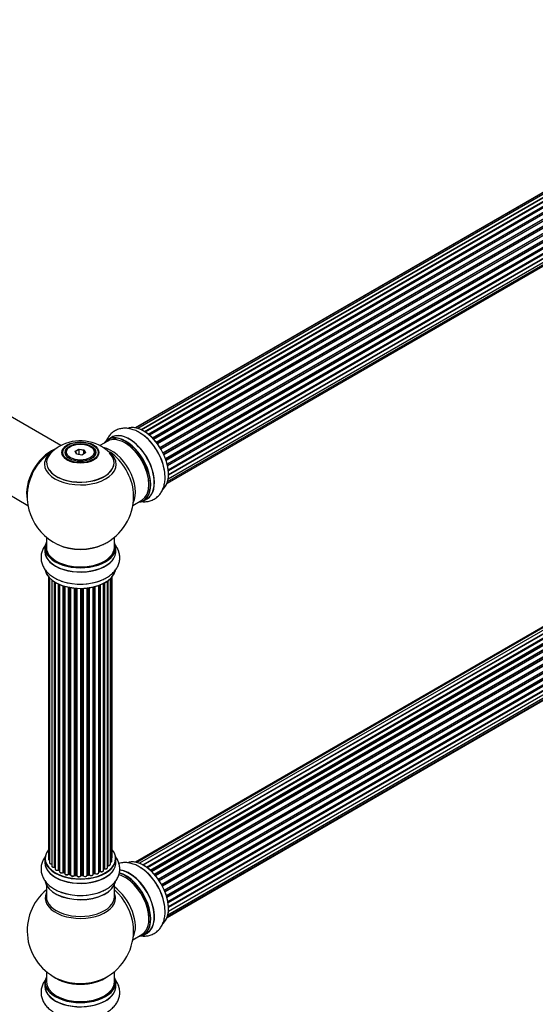
# Model space of a CAD drawing. Units: millimetres. Extents: x 0 to 1462, y 0 to 2139.
# Drawn here: x 977 to 1220, y 300 to 762 of the extents above; entities that cross this region are included whole.
import ezdxf
from ezdxf import colors
from ezdxf.entities.mleader import LeaderData, LeaderLine
from ezdxf.math import Vec2, Vec3

# ---------------------------------------------------------------- set-up
doc = ezdxf.new("R2010")
doc.units = ezdxf.units.MM
doc.layers.add('DV6_Défaut', color=7, linetype='Continuous')
doc.layers.add('Défaut', color=7, linetype='Continuous')

# ---------------------------------------------------------------- blocks, each defined once
blk = doc.blocks.new('_DOT')
at = {"color": 0}
blk.add_line((0, 0), (-1, 0), dxfattribs=at)
at = {"color": 0, "const_width": 0.333}
blk.add_lwpolyline([(-0.1665, 0, 1), (0.1665, 0, 1)], format="xyb", close=True, dxfattribs=at)
blk = doc.blocks.new('SE5')
at = {"layer": 'DV6_Défaut', "color": 7, "linetype": 'Continuous'}
for p, q in [((1357.1, 758.55), (1031.66, 570.65)), ((1358.64, 759.26), (1031.89, 570.61)), ((1360.43, 759.42), (1032.93, 570.34)), ((1034.41, 569.76), (1361.54, 758.63)), ((1362.4, 759.02), (1034.51, 569.71)), ((1035.98, 568.9), (1363.57, 758.04)), ((1363.72, 757.84), (1036.21, 568.76)), ((1364.46, 758.08), (1036.37, 568.66)), ((1037.8, 567.62), (1365.66, 756.91)), ((1365.79, 756.7), (1038, 567.45)), ((1366.52, 756.64), (1038.34, 567.17)), ((1039.69, 565.91), (1367.72, 755.3)), ((1367.82, 755.08), (1039.87, 565.73)), ((1040.23, 565.34), (1368.21, 754.7)), ((1368.49, 754.77), (1040.29, 565.29)), ((1041.53, 563.83), (1369.66, 753.28)), ((1369.73, 753.05), (1041.68, 563.65)), ((1042.02, 563.2), (1370.09, 752.6)), ((1370.28, 752.54), (1042.11, 563.07)), ((1043.23, 561.45), (1371.4, 750.92)), ((1371.43, 750.7), (1043.34, 561.28)), ((1043.64, 560.78), (1371.73, 750.21)), ((1371.91, 750.09), (1043.74, 560.62)), ((1044.68, 558.88), (1372.85, 748.34)), ((1372.85, 748.14), (1044.76, 558.72)), ((1045.01, 558.2), (1373.09, 747.62)), ((1373.26, 747.46), (1045.1, 558)), ((1045.85, 556.21), (1374.03, 745.69)), ((1373.92, 745.48), (1045.89, 556.09)), ((1046.07, 555.57), (1374.08, 744.95)), ((1374.24, 744.76), (1046.15, 555.34)), ((1046.68, 553.53), (1374.87, 743.02)), ((1374.6, 742.83), (1046.69, 553.51)), ((1046.8, 553.01), (1374.68, 742.32)), ((1374.82, 742.1), (1046.86, 552.76)), ((1047.16, 550.98), (1375.3, 740.43)), ((1047.19, 550.66), (1374.86, 739.83)), ((1047.15, 546.74), (1374.87, 735.95)), ((1374.97, 739.61), (1047.22, 550.39)), ((1047.29, 548.66), (1375.3, 738.04)), ((1047.29, 548.64), (1374.6, 737.61)), ((1374.68, 737.38), (1047.29, 548.36)), ((1046.64, 544.71), (1372.82, 733.02)), ((1046.85, 545.36), (1374.03, 734.25)), ((996.7, 562.26), (935.57, 597.55)), ((919.57, 569.84), (981.25, 534.23)), ((1018.75, 564.38), (1015.06, 562.25)), ((1020.51, 566.14), (1018.85, 565.19)), ((1001.29, 561.91), (1000.94, 561.71)), ((1003.44, 559.64), (1005.23, 560.67)), ((1004.09, 558.22), (1003.44, 559.64)), ((1003.44, 559.64), (1003.66, 559.44)), ((1005.29, 560.38), (1003.66, 559.44)), ((1003.66, 559.44), (1004.24, 558.2)), ((1005.23, 560.67), (1007.69, 560.29)), ((1005.23, 560.67), (1005.29, 560.38)), ((1005.29, 558.03), (1005.29, 560.38)), ((1007.52, 560.04), (1005.29, 560.38)), ((1007.52, 560.04), (1007.69, 560.29)), ((1007.52, 558.4), (1007.52, 560.04)), ((1008.12, 558.75), (1007.52, 560.04)), ((1007.69, 560.29), (1008.34, 558.88)), ((1010.84, 561.71), (1010.49, 561.91)), ((998.89, 558.85), (998.89, 558.33)), ((1006.55, 557.84), (1004.09, 558.22)), ((1008.34, 558.88), (1006.55, 557.84)), ((1012.89, 558.33), (1012.89, 558.85)), ((1357.84, 555.05), (1031.66, 366.73)), ((1359.51, 555.49), (1032.33, 366.59)), ((1361.4, 555.37), (1033.67, 366.16)), ((1035.15, 365.46), (1362.54, 554.48)), ((1362.7, 554.3), (1035.39, 365.33)), ((1363.42, 554.7), (1035.41, 365.32)), ((1036.87, 364.4), (1364.61, 553.62)), ((1364.75, 553.41), (1037.09, 364.24)), ((1365.49, 553.5), (1037.35, 364.05)), ((1038.74, 362.9), (1366.7, 552.25)), ((1366.82, 552.02), (1038.94, 362.72)), ((1039.31, 362.37), (1367.22, 551.69)), ((1367.52, 551.84), (1039.32, 362.35)), ((1040.62, 361), (1368.71, 550.42)), ((1368.8, 550.19), (1040.79, 360.81)), ((1041.14, 360.39), (1369.17, 549.78)), ((1369.41, 549.77), (1041.22, 360.3)), ((1042.4, 358.75), (1370.56, 548.21)), ((1370.61, 547.99), (1042.53, 358.57)), ((1042.86, 358.1), (1370.94, 547.52)), ((1371.12, 547.42), (1042.95, 357.95)), ((1043.99, 356.26), (1372.16, 545.74)), ((1372.18, 545.52), (1044.08, 356.1)), ((1044.36, 355.59), (1372.45, 545.01)), ((1372.63, 544.87), (1044.46, 355.4)), ((1045.3, 353.63), (1373.47, 543.1)), ((1373.43, 542.9), (1045.36, 353.49)), ((1045.58, 352.97), (1373.63, 542.37)), ((1373.8, 542.19), (1045.67, 352.75)), ((1030.53, 534.23), (1034.75, 536.66)), ((1035.5, 536.35), (1037.16, 537.3)), ((1046.31, 350.94), (1374.5, 540.43)), ((1374.31, 540.23), (1046.33, 350.87)), ((1046.48, 350.36), (1374.44, 539.7)), ((1374.58, 539.5), (1046.55, 350.11)), ((1046.96, 348.31), (1375.14, 537.79)), ((1047.04, 347.88), (1374.82, 537.13)), ((1374.95, 536.91), (1047.08, 347.62)), ((1374.37, 532.48), (1047.24, 343.61)), ((1047.25, 343.72), (1375.14, 533.03)), ((1047.27, 345.86), (1375.36, 535.28)), ((1047.27, 345.68), (1374.78, 534.76)), ((1374.87, 534.54), (1047.29, 345.4)), ((1046.64, 340.79), (1372.08, 528.68)), ((1046.72, 341.01), (1373.47, 529.66)), ((1046.98, 342.03), (1374.5, 531.13)), ((989.89, 519.27), (989.89, 514.6)), ((1021.89, 514.6), (1021.89, 519.27)), ((989.24, 514.51), (989.24, 512.6)), ((1022.54, 512.6), (1022.54, 514.51)), ((990.91, 500.68), (990.91, 368.18)), ((991.37, 500.18), (991.37, 366.51)), ((1019.96, 365.71), (1019.96, 499.74)), ((1020.72, 367.34), (1020.72, 500.51)), ((1020.87, 369.03), (1020.87, 500.68)), ((992.42, 499.23), (992.42, 364.94)), ((993.76, 364.39), (993.76, 498.3)), ((993.99, 498.15), (993.99, 364.34)), ((994.01, 498.14), (994.01, 363.52)), ((995.54, 363.03), (995.54, 497.34)), ((995.79, 497.23), (995.79, 363.01)), ((996.08, 497.1), (996.08, 362.32)), ((997.77, 361.91), (997.77, 496.47)), ((998.02, 496.39), (998.02, 361.92)), ((998.51, 361.74), (998.51, 496.24)), ((998.53, 496.24), (998.53, 361.4)), ((1000.36, 361.08), (1000.36, 495.79)), ((1000.6, 495.74), (1000.6, 361.12)), ((1001.15, 361), (1001.15, 495.64)), ((1001.27, 495.62), (1001.27, 360.8)), ((1003.19, 360.58), (1003.19, 495.37)), ((1003.41, 495.35), (1003.41, 360.65)), ((1003.99, 360.6), (1003.99, 495.31)), ((1004.16, 495.29), (1004.16, 360.49)), ((1006.14, 360.43), (1006.14, 495.24)), ((1006.33, 495.25), (1006.33, 360.53)), ((1006.91, 360.54), (1006.91, 495.26)), ((1007.12, 495.27), (1007.12, 360.46)), ((1009.08, 360.62), (1009.08, 495.42)), ((1009.23, 495.44), (1009.23, 360.76)), ((1009.79, 360.84), (1009.79, 495.51)), ((1010.03, 495.55), (1010.03, 360.79)), ((1011.91, 361.06), (1011.91, 495.9)), ((1011.99, 495.91), (1011.99, 361.33)), ((1012.5, 361.48), (1012.5, 496.04)), ((1012.75, 496.1), (1012.75, 361.45)), ((1014.52, 361.83), (1014.52, 496.64)), ((1014.93, 362.43), (1014.93, 496.79)), ((1015.18, 496.89), (1015.18, 362.43)), ((1016.79, 362.89), (1016.79, 497.61)), ((1016.95, 363.65), (1016.95, 497.69)), ((1017.2, 497.82), (1017.2, 363.68)), ((1018.63, 364.2), (1018.63, 498.69)), ((1018.72, 498.75), (1018.72, 365.15)), ((989.24, 368.36), (989.24, 366.44)), ((1022.54, 366.44), (1022.54, 368.36)), ((995.83, 362.92), (996.08, 362.77)), ((998.06, 361.83), (998.53, 361.65)), ((1000.63, 361.03), (1001.17, 360.91)), ((1009.21, 360.67), (1009.77, 360.76)), ((1011.95, 361.24), (1012.47, 361.39)), ((1014.52, 362.17), (1014.88, 362.34)), ((1016.79, 363.47), (1016.91, 363.56)), ((989.89, 356.07), (989.89, 350.48)), ((1003.43, 360.56), (1004, 360.51)), ((1006.33, 360.44), (1006.91, 360.46)), ((1021.89, 350.48), (1021.89, 356.07)), ((1035.5, 332.43), (1037.16, 333.38)), ((1030.53, 330.31), (1034.75, 332.74)), ((989.89, 315.35), (989.89, 310.47)), ((1021.89, 310.47), (1021.89, 315.35)), ((989.24, 310.39), (989.24, 308.47)), ((1022.54, 308.47), (1022.54, 310.39))]:
    blk.add_line(p, q, dxfattribs=at)
for centre, radius, start, end in [((1005.83, 544.63), 19.87, 45.8564, 119.7688), ((1005.89, 538.48), 25, 121.9395, 144.7379), ((1004.46, 547.01), 17.12, 119.717, 136.0852), ((1005.89, 538.48), 25, 155.2621, 244.775), ((1005.89, 538.48), 25, 300, 4.1078), ((1005.89, 538.48), 25, 295.225, 300), ((993.82, 363.92), 0.396, 61.3676, 103.6638), ((995.64, 362.53), 0.433, 64.2278, 109.0094), ((997.91, 361.42), 0.436, 69.9034, 114.6368), ((999.62, 361.9), 1.15, 268.0292, 307.8602), ((1000.53, 360.65), 0.402, 75.115, 120.4098), ((1012.6, 360.99), 0.424, 62.4893, 107.3821), ((1013.46, 362.42), 1.25, 237.5243, 267.9258), ((1015.05, 361.93), 0.44, 68.2318, 112.888), ((1017.11, 363.2), 0.415, 73.5567, 118.7362), ((1006.94, 360.12), 0.345, 56.0296, 95.4687), ((1007.95, 360.94), 0.974, 213.493, 271.4114), ((1005.89, 334.56), 25, 129.7918, 246.7163), ((1005.89, 334.56), 25, 293.2837, 0), ((1005.89, 334.56), 25, 0, 4.1078)]:
    blk.add_arc(centre, radius, start, end, dxfattribs=at)
for centre, major_axis, ratio, start_param, end_param in [((1028.83, 551.72), (-8.33, 14.42), 0.57735, 3.141593, 6.283185), ((1035.52, 555.58), (-8.33, 14.42), 0.57735, 3.244408, 6.19562), ((1035.59, 555.62), (8.27, -14.33), 0.57735, 0.132182, 3.008245), ((1027.1, 550.73), (-8.28, 14.33), 0.57735, 0, 0.258528), ((1026.75, 550.52), (-8, 13.86), 0.57735, 3.141593, 6.283185), ((1027.1, 550.73), (-8.28, 14.33), 0.57735, 2.883065, 6.283185), ((1027.17, 550.77), (8.33, -14.42), 0.57735, 0, 3.141593), ((1028.89, 551.76), (8.35, -14.46), 0.57735, 0, 3.213107), ((1033.86, 554.62), (8.33, -14.42), 0.57735, 0.828329, 2.34171), ((1033.8, 554.59), (-8.35, 14.46), 0.57735, 4.05157, 5.407871), ((991.93, 546.54), (-8, -13.86), 0.57735, 3.77521, 5.734539), ((992, 546.5), (7.95, 13.77), 0.57735, 0.66203, 2.515034), ((1005.89, 553.55), (-16.85, 0), 0.57735, 5.615231, 6.283185), ((1005.89, 558.85), (7, 0), 0.57735, 2.356194, 3.484127), ((1005.89, 558.85), (7, 0), 0.57735, 0, 0.785398), ((1020.43, 546.87), (8, -13.86), 0.57735, 0.353773, 2.696007), ((1027.1, 550.73), (7.75, -13.42), 0.57735, 0.772609, 2.356194), ((992, 546.5), (-7.75, -13.42), 0.57735, 4.075347, 5.349431), ((1005.89, 554.32), (15.89, 0), 0.57735, 2.625801, 6.283185), ((1005.89, 553.55), (-16.85, 0), 0.57735, 0, 3.758911), ((1005.89, 554.2), (-15.81, 0), 0.57735, 0.370744, 3.6657), ((1005.89, 558.85), (7, 0), 0.57735, 5.940651, 6.283185), ((1005.89, 554.32), (15.89, 0), 0.57735, 0, 0.515475), ((1018.88, 545.97), (-8.48, 14.69), 0.57735, 4.013291, 5.411487), ((1028.89, 551.76), (8.35, -14.46), 0.57735, 6.211671, 6.283185), ((1005.89, 514.6), (16.55, 0), 0.57735, 2.883065, 6.283185), ((1005.89, 512.53), (-16.69, 0), 0.57735, 6.211671, 6.283185), ((1005.89, 512.53), (-16.69, 0), 0.57735, 0, 3.213107), ((1005.89, 514.51), (-16.65, 0), 0.57735, 0, 3.141593), ((1005.89, 514.6), (-16, 0), 0.57735, 0, 3.141593), ((1005.89, 523.4), (16.85, 0), 0.57735, 4.027989, 5.396789), ((1005.89, 522.76), (-16, 0), 0.57735, 0.855235, 2.286357), ((1005.89, 514.6), (16.55, 0), 0.57735, 0, 0.258528), ((1005.89, 512.6), (16.65, 0), 0.57735, 3.141593, 6.283185), ((1005.89, 504.88), (16.65, 0), 0.57735, 3.262331, 6.172203), ((1005.89, 504.8), (-16.55, 0), 0.57735, 0.117433, 3.016723), ((1005.89, 506.8), (-16.65, 0), 0.57735, 1.002246, 2.297365), ((1005.89, 506.86), (16.69, 0), 0.57735, 4.182498, 5.347398), ((1005.89, 368.44), (16.55, 0), 0.57735, 2.702611, 6.283185), ((1005.89, 368.44), (16.55, 0), 0.57735, 0, 0.438981), ((1005.89, 366.38), (-16.69, 0), 0.57735, 6.211671, 6.283185), ((1005.89, 366.38), (-16.69, 0), 0.57735, 0, 3.213107), ((1005.89, 368.36), (-16.65, 0), 0.57735, 0, 3.141593), ((1005.89, 366.44), (16.65, 0), 0.57735, 3.141593, 6.283185), ((991.91, 368.18), (1, 0), 0.57735, 3.141593, 3.175227), ((991.91, 368.18), (1, 0), 0.57735, 3.175227, 4.139398), ((992.37, 366.51), (1, 0), 0.57735, 3.141593, 4.761279), ((1018.96, 365.71), (-1, 0), 0.57735, 1.329605, 3.141593), ((1019.72, 367.34), (-1, 0), 0.57735, 1.815727, 3.141593), ((1019.87, 369.03), (-1, 0), 0.57735, 2.58078, 3.141593), ((1019.72, 367.34), (-1, 0), 0.57735, 3.141593, 3.165275), ((1035.52, 351.66), (-8.33, 14.42), 0.57735, 3.244408, 6.19562), ((1035.59, 351.7), (8.28, -14.33), 0.57735, 0.132182, 3.008245), ((993.42, 364.94), (1, 0), 0.57735, 3.141593, 3.174932), ((993.42, 364.94), (1, 0), 0.57735, 3.174932, 5.0583), ((993.69, 364.5), (-0.041, 0.196), 0.276836, 3.14197, 4.067847), ((993.82, 364.28), (0.2, 0), 0.57735, 0.555182, 1.916707), ((1005.89, 368.44), (-14, 0), 0.57735, 0.522578, 0.568503), ((994.16, 364.41), (0.136, 0.146), 0.693863, 2.501024, 2.955093), ((995.01, 363.52), (1, 0), 0.57735, 3.141593, 5.26774), ((1005.89, 368.44), (-14, 0), 0.57735, 0.723183, 0.785398), ((1005.89, 368.03), (13.5, 0), 0.57735, 3.82697, 3.904245), ((995.43, 363.13), (-0.067, 0.188), 0.430491, 3.142065, 4.018338), ((995.64, 362.93), (0.2, 0), 0.57735, 0.764621, 2.126147), ((1005.89, 368.61), (-14, 0), 0.57735, 0.764621, 0.806175), ((995.93, 363.09), (0.103, 0.171), 0.58922, 2.366801, 3.141883), ((997.08, 362.32), (1, 0), 0.57735, 3.141593, 5.477179), ((1005.89, 368.44), (-14, 0), 0.57735, 0.943469, 1.013029), ((997.63, 361.99), (-0.097, 0.175), 0.56533, 3.141512, 3.937085), ((997.91, 361.82), (0.2, 0), 0.57735, 0.974061, 2.335586), ((1005.89, 368.61), (-14, 0), 0.57735, 0.974061, 1.015615), ((998.14, 362.02), (0.073, 0.186), 0.458826, 2.278097, 3.141109), ((998.62, 361.83), (0.067, 0.188), 0.430373, 2.264795, 2.945589), ((998.41, 361.64), (-0.2, 0), 0.57735, 4.011887, 4.157207), ((999.53, 361.4), (1, 0), 0.57735, 3.141593, 5.686619), ((1005.89, 368.44), (-14, 0), 0.57735, 1.144864, 1.224306), ((1000.2, 361.14), (-0.13, 0.152), 0.675463, 3.140408, 3.812979), ((1000.53, 361.01), (0.2, 0), 0.57735, 1.1835, 2.545026), ((1005.89, 368.61), (-14, 0), 0.57735, 1.1835, 1.225054), ((1000.68, 361.23), (0.046, 0.195), 0.308379, 2.222988, 3.141134), ((1001.21, 361.11), (0.041, 0.196), 0.276707, 2.215309, 3.127977), ((1001.08, 360.89), (-0.2, 0), 0.57735, 3.477192, 4.366647), ((1002.27, 360.8), (1, 0), 0.57735, 3.141593, 5.896058), ((1003.01, 360.62), (-0.163, 0.115), 0.756074, 3.141513, 3.631997), ((1003.38, 360.54), (0.2, 0), 0.57735, 1.39294, 2.754465), ((1005.89, 368.61), (-14, 0), 0.57735, 1.39294, 1.434494), ((1003.45, 360.76), (0.021, 0.199), 0.144455, 2.193791, 3.141261), ((1003.96, 360.48), (0.2, 0), 0.57735, 0.072968, 1.434494), ((1008.08, 360.62), (-1, 0), 0.57735, 0.282407, 3.141593), ((1009.28, 360.64), (0.2, 0), 0.57735, 1.811819, 3.063801), ((1005.89, 368.44), (-14, 0), 0.57735, -4.481843, -4.394667), ((1009.18, 360.87), (-0.028, 0.198), 0.194894, 3.158004, 4.083016), ((1005.89, 368.61), (14, 0), 0.57735, -1.329774, -1.28822), ((1009.74, 360.95), (-0.033, 0.197), 0.227664, 3.141982, 4.077708), ((1009.85, 360.73), (0.2, 0), 0.57735, 0.491847, 1.853373), ((1010.91, 361.06), (-1, 0), 0.57735, 0.491847, 3.101913), ((1010.2, 360.84), (0.147, 0.136), 0.719711, 2.552758, 3.142271), ((1010.2, 360.84), (0.147, 0.136), 0.719711, 3.142271, 3.163071), ((1012.07, 361.22), (0.2, 0), 0.57735, 2.021258, 2.543347), ((1010.91, 361.06), (-1, 0), 0.57735, 3.101913, 3.141593), ((1011.9, 361.43), (-0.054, 0.193), 0.355487, 3.159525, 4.046577), ((1005.89, 368.61), (14, 0), 0.57735, -1.120334, -1.07878), ((1005.89, 368.44), (-14, 0), 0.57735, -4.261404, -4.178948), ((1012.41, 361.58), (-0.059, 0.191), 0.385716, 3.142103, 4.036265), ((1012.6, 361.38), (0.2, 0), 0.57735, 0.701286, 2.062812), ((1013.52, 361.83), (-1, 0), 0.57735, 0.701286, 3.141593), ((1012.9, 361.53), (0.113, 0.165), 0.623814, 2.40194, 3.142407), ((1005.89, 368.61), (14, 0), 0.57735, -0.910895, -0.869341), ((1005.89, 368.44), (-14, 0), 0.57735, -4.050365, -3.966569), ((1014.8, 362.52), (-0.088, 0.18), 0.52691, 3.141846, 3.965583), ((1015.05, 362.34), (-0.2, 0), 0.57735, 4.052319, 5.413844), ((1015.79, 362.89), (-1, 0), 0.57735, 0.910726, 3.141593), ((1015.3, 362.53), (0.082, 0.183), 0.500653, 2.300914, 3.141319), ((1005.89, 368.61), (14, 0), 0.57735, -0.678468, -0.659901), ((1005.89, 368.03), (13.5, 0), 0.57735, -0.625911, -0.60037), ((1005.89, 368.44), (-14, 0), 0.57735, -3.813339, -3.750595), ((1016.79, 363.72), (-0.119, 0.16), 0.645075, 3.141126, 3.855855), ((1017.11, 363.58), (0.2, 0), 0.57735, 1.120166, 2.481691), ((1017.63, 364.2), (-1, 0), 0.57735, 1.120166, 3.141593), ((1017.28, 363.79), (0.054, 0.193), 0.355612, 2.236648, 3.141524), ((1018.67, 365.04), (0.2, 0), 0.57735, 1.329605, 1.782916), ((1018.77, 365.26), (0.028, 0.198), 0.195028, 2.200189, 3.141714), ((1026.75, 346.6), (-8, 13.86), 0.57735, 3.141593, 5.753951), ((1027.17, 346.85), (8.32, -14.42), 0.57735, 0, 2.622405), ((1027.1, 346.81), (-8.27, 14.33), 0.57735, 2.883065, 5.754836), ((1028.83, 347.8), (-8.33, 14.42), 0.57735, 3.141593, 5.898494), ((1028.89, 347.84), (8.35, -14.46), 0.57735, 0, 2.759635), ((1033.86, 350.7), (8.32, -14.42), 0.57735, 0.827286, 2.339943), ((1033.8, 350.67), (-8.35, 14.46), 0.57735, 4.05157, 5.407871), ((1005.89, 358.73), (16.65, 0), 0.57735, 3.262331, 6.172203), ((1005.89, 358.64), (-16.55, 0), 0.57735, 0.117433, 3.016723), ((1005.89, 368.44), (-14, 0), 0.57735, 1.369794, 1.457588), ((1005.16, 360.53), (-1, 0), 0.57735, 0.072968, 2.963905), ((1004.36, 360.5), (0.198, 0.025), 0.814324, 3.038855, 3.198287), ((1006.34, 360.41), (-0.2, 0), 0.57735, 4.743972, 6.105498), ((1005.95, 360.45), (-0.191, 0.059), 0.803641, 3.140278, 3.386541), ((1005.89, 368.44), (-14, 0), 0.57735, 1.589247, 1.672762), ((1005.89, 368.61), (14, 0), 0.57735, 4.743972, 4.785526), ((1006.33, 360.64), (-0.004, 0.2), 0.025783, 3.141885, 4.096674), ((1006.93, 360.43), (0.2, 0), 0.57735, 0.282407, 1.643933), ((1006.9, 360.66), (-0.008, 0.2), 0.059663, 3.141891, 4.095647), ((1007.31, 360.49), (0.179, 0.09), 0.784153, 2.766186, 3.142701), ((1027.1, 346.81), (7.75, -13.42), 0.57735, 0.772215, 2.356194), ((1005.89, 349.87), (16.54, 0), 0.57735, 2.886298, 6.283185), ((1005.89, 360.64), (-16.65, 0), 0.57735, 1.003282, 2.302483), ((1005.89, 360.71), (16.69, 0), 0.57735, 4.182498, 5.347398), ((1020.43, 342.95), (8, -13.86), 0.57735, 0.353773, 2.227058), ((1018.88, 342.05), (-8.48, 14.69), 0.57735, 4.013291, 5.243707), ((1005.89, 349.87), (16.54, 0), 0.57735, 0, 0.255294), ((1005.89, 350.48), (-16, 0), 0.57735, 0, 3.141593), ((1028.89, 347.84), (8.35, -14.46), 0.57735, 6.211671, 6.283185), ((1005.89, 310.47), (16.55, 0), 0.57735, 2.883065, 6.283185), ((1005.89, 310.39), (-16.65, 0), 0.57735, 0, 3.141593), ((1005.89, 310.47), (16, 0), 0.57735, 3.141593, 6.283185), ((1005.89, 318.64), (16, 0), 0.57735, 3.791411, 5.633367), ((1005.89, 319.25), (-16.54, 0), 0.57735, 0.930274, 2.211319), ((1005.89, 310.47), (16.55, 0), 0.57735, 0, 0.258528), ((1005.89, 308.41), (-16.69, 0), 0.57735, 6.211671, 6.283185), ((1005.89, 308.41), (-16.69, 0), 0.57735, 0, 3.213107), ((1005.89, 308.47), (16.65, 0), 0.57735, 3.141593, 6.283185)]:
    blk.add_ellipse(centre, major_axis=major_axis, ratio=ratio, start_param=start_param, end_param=end_param, dxfattribs=at)
for centre, major_axis in [((1005.89, 559.04), (-8.68, 0)), ((1005.89, 559.09), (8.31, 0)), ((1005.89, 559.09), (-7.2, 0)), ((1005.89, 559.01), (7.1, 0)), ((1005.89, 559.26), (-6.5, 0))]:
    blk.add_ellipse(centre, major_axis=major_axis, ratio=0.57735, dxfattribs=at)
for points, knots in [([(1034.79, 567.59), (1034.35, 567.91), (1033.28, 568.67), (1031.35, 569.58), (1029.2, 570.24), (1027.14, 570.49), (1025.17, 570.36), (1023.28, 569.84), (1021.53, 568.93), (1020.01, 567.64), (1018.82, 566.09), (1018.23, 564.93), (1017.98, 564.32)], [0, 0, 0, 0, 0.068201, 0.189074, 0.297525, 0.401444, 0.501091, 0.597915, 0.701222, 0.801956, 0.902004, 1, 1, 1, 1]), ([(1034.54, 536), (1034.64, 535.99), (1035.41, 535.9), (1036.83, 535.9), (1038.78, 536.28), (1040.6, 537.07), (1042.22, 538.25), (1043.53, 539.74), (1044.54, 541.48), (1045.25, 543.46), (1045.63, 545.65), (1045.73, 547.55), (1045.6, 548.6), (1045.57, 548.9)], [0, 0, 0, 0, 0.016212, 0.118608, 0.217539, 0.323634, 0.426328, 0.527665, 0.630061, 0.735921, 0.846599, 0.961797, 1, 1, 1, 1]), ([(989.57, 515.71), (989.45, 515.57), (988.94, 514.88), (988.19, 513.59), (987.55, 511.71), (987.31, 509.73), (987.53, 507.74), (988.16, 505.86), (989.16, 504.12), (990.52, 502.52), (992.24, 501.07), (994.29, 499.82), (996.07, 498.98), (997.09, 498.68), (997.33, 498.61)], [0, 0, 0, 0, 0.025578, 0.116806, 0.204946, 0.29947, 0.390964, 0.481248, 0.572476, 0.66679, 0.765397, 0.86803, 0.9731, 1, 1, 1, 1]), ([(1016.01, 499.19), (1016.76, 499.52), (1018.14, 500.15), (1020.1, 501.49), (1021.74, 503.02), (1022.99, 504.68), (1023.86, 506.45), (1024.36, 508.35), (1024.44, 510.32), (1024.09, 512.27), (1023.33, 514.11), (1022.58, 515.26), (1022.13, 515.82), (1022.1, 515.85)], [0, 0, 0, 0, 0.096492, 0.212431, 0.316454, 0.416132, 0.511711, 0.604582, 0.703672, 0.800294, 0.896258, 0.994035, 1, 1, 1, 1]), ([(989.57, 369.56), (989.45, 369.41), (988.94, 368.73), (988.19, 367.43), (987.55, 365.56), (987.31, 363.58), (987.53, 361.59), (988.16, 359.71), (989.16, 357.97), (990.52, 356.36), (992.24, 354.91), (994.29, 353.67), (996.07, 352.83), (997.09, 352.52), (997.33, 352.45)], [0, 0, 0, 0, 0.025578, 0.116806, 0.204946, 0.29947, 0.390964, 0.481248, 0.572476, 0.66679, 0.765397, 0.86803, 0.9731, 1, 1, 1, 1]), ([(990.92, 368.16), (990.93, 368.08), (990.95, 367.95), (991.11, 367.76), (991.27, 367.66), (991.36, 367.62), (991.37, 367.62)], [0, 0, 0, 0, 0.291054, 0.615798, 0.991836, 1, 1, 1, 1]), ([(991.38, 366.53), (991.38, 366.47), (991.37, 366.36), (991.48, 366.17), (991.69, 366), (991.99, 365.88), (992.29, 365.85), (992.45, 365.85), (992.49, 365.86)], [0, 0, 0, 0, 0.109154, 0.283584, 0.473299, 0.695063, 0.927271, 1, 1, 1, 1]), ([(1016.01, 353.04), (1016.76, 353.37), (1018.14, 354), (1020.1, 355.33), (1021.74, 356.87), (1022.99, 358.53), (1023.86, 360.3), (1024.36, 362.19), (1024.44, 364.16), (1024.09, 366.12), (1023.33, 367.96), (1022.58, 369.11), (1022.13, 369.67), (1022.1, 369.7)], [0, 0, 0, 0, 0.096492, 0.212431, 0.316454, 0.416132, 0.511711, 0.604582, 0.703672, 0.800294, 0.896258, 0.994035, 1, 1, 1, 1]), ([(1018.74, 365.06), (1018.86, 365.05), (1019.08, 365.04), (1019.44, 365.11), (1019.74, 365.26), (1019.91, 365.46), (1019.98, 365.64), (1019.96, 365.72), (1019.95, 365.73)], [0, 0, 0, 0, 0.185304, 0.399504, 0.621588, 0.810539, 0.974567, 1, 1, 1, 1]), ([(1019.96, 366.7), (1019.98, 366.7), (1020.11, 366.72), (1020.36, 366.81), (1020.59, 366.98), (1020.71, 367.19), (1020.71, 367.31), (1020.71, 367.36)], [0, 0, 0, 0, 0.041504, 0.338408, 0.619832, 0.858468, 1, 1, 1, 1]), ([(1020.73, 368.68), (1020.76, 368.72), (1020.84, 368.82), (1020.89, 368.97), (1020.87, 369.04), (1020.86, 369.05)], [0, 0, 0, 0, 0.367577, 0.92141, 1, 1, 1, 1]), ([(1034.79, 363.67), (1034.35, 363.99), (1033.28, 364.75), (1031.35, 365.66), (1029.2, 366.32), (1027.14, 366.57), (1025.41, 366.46), (1024.39, 366.22), (1024.02, 366.1)], [0, 0, 0, 0, 0.121437, 0.336661, 0.529765, 0.714802, 0.89223, 1, 1, 1, 1]), ([(992.42, 364.91), (992.43, 364.83), (992.46, 364.7), (992.62, 364.51), (992.87, 364.36), (993.21, 364.27), (993.53, 364.27), (993.68, 364.3), (993.73, 364.31)], [0, 0, 0, 0, 0.148374, 0.311748, 0.501134, 0.712918, 0.925991, 1, 1, 1, 1]), ([(994.02, 363.53), (994.02, 363.48), (994.02, 363.36), (994.13, 363.18), (994.33, 363.01), (994.64, 362.89), (995.02, 362.84), (995.32, 362.88), (995.46, 362.92), (995.5, 362.94)], [0, 0, 0, 0, 0.086871, 0.228653, 0.383068, 0.563497, 0.752266, 0.939627, 1, 1, 1, 1]), ([(996.09, 362.33), (996.09, 362.31), (996.07, 362.21), (996.16, 362.04), (996.33, 361.86), (996.61, 361.72), (996.98, 361.65), (997.36, 361.67), (997.61, 361.75), (997.71, 361.81), (997.73, 361.82)], [0, 0, 0, 0, 0.041885, 0.17302, 0.307696, 0.465926, 0.637354, 0.8081, 0.973919, 1, 1, 1, 1]), ([(998.54, 361.4), (998.55, 361.33), (998.56, 361.2), (998.7, 361.01), (998.94, 360.85), (999.25, 360.75), (999.47, 360.75), (999.58, 360.75)], [0, 0, 0, 0, 0.161801, 0.34873, 0.561164, 0.803428, 1, 1, 1, 1]), ([(1001.17, 360.91), (1001.2, 360.91), (1001.23, 360.9), (1001.26, 360.88), (1001.27, 360.88)], [0, 0, 0, 0, 0.548861, 1, 1, 1, 1]), ([(1001.28, 360.8), (1001.28, 360.76), (1001.27, 360.65), (1001.37, 360.47), (1001.57, 360.3), (1001.87, 360.17), (1002.25, 360.12), (1002.63, 360.16), (1002.97, 360.29), (1003.1, 360.43), (1003.17, 360.51)], [0, 0, 0, 0, 0.056752, 0.166682, 0.28471, 0.423082, 0.569041, 0.713935, 0.861173, 1, 1, 1, 1]), ([(1007.97, 359.97), (1008.1, 359.96), (1008.33, 359.96), (1008.69, 360.07), (1008.94, 360.24), (1009.07, 360.46), (1009.08, 360.59), (1009.08, 360.65)], [0, 0, 0, 0, 0.212473, 0.444108, 0.686068, 0.873355, 1, 1, 1, 1]), ([(1009.08, 360.62), (1009.08, 360.63), (1009.1, 360.64), (1009.15, 360.66), (1009.19, 360.67), (1009.21, 360.67)], [0, 0, 0, 0, 0.342651, 0.679613, 1, 1, 1, 1]), ([(1009.77, 360.76), (1009.8, 360.76), (1009.85, 360.77), (1009.93, 360.76), (1009.99, 360.74), (1010.04, 360.72), (1010.05, 360.71), (1010.06, 360.71), (1010.06, 360.71)], [0, 0, 0, 0, 0.209267, 0.425205, 0.617526, 0.792409, 0.959893, 1, 1, 1, 1]), ([(1010.06, 360.71), (1010.13, 360.64), (1010.28, 360.52), (1010.62, 360.41), (1011, 360.38), (1011.38, 360.45), (1011.67, 360.6), (1011.86, 360.81), (1011.89, 360.95), (1011.9, 361.03)], [0, 0, 0, 0, 0.13828, 0.288957, 0.443528, 0.597232, 0.755261, 0.890917, 1, 1, 1, 1]), ([(1011.91, 361.22), (1011.91, 361.22), (1011.92, 361.23), (1011.94, 361.23), (1011.95, 361.24)], [0, 0, 0, 0, 0.108661, 1, 1, 1, 1]), ([(1013.42, 361.17), (1013.42, 361.17), (1013.54, 361.15), (1013.82, 361.18), (1014.16, 361.29), (1014.4, 361.48), (1014.51, 361.69), (1014.51, 361.8), (1014.5, 361.83)], [0, 0, 0, 0, 0.006301, 0.241771, 0.479393, 0.728701, 0.915548, 1, 1, 1, 1]), ([(1015.22, 362.34), (1015.32, 362.3), (1015.52, 362.24), (1015.9, 362.22), (1016.27, 362.29), (1016.57, 362.44), (1016.74, 362.64), (1016.81, 362.82), (1016.79, 362.9), (1016.78, 362.92)], [0, 0, 0, 0, 0.153731, 0.330572, 0.507421, 0.689567, 0.844523, 0.979029, 1, 1, 1, 1]), ([(1017.23, 363.59), (1017.34, 363.57), (1017.55, 363.53), (1017.93, 363.55), (1018.28, 363.67), (1018.52, 363.86), (1018.63, 364.07), (1018.62, 364.17), (1018.62, 364.21)], [0, 0, 0, 0, 0.169357, 0.3644, 0.562634, 0.770687, 0.926616, 1, 1, 1, 1]), ([(1018.63, 365.07), (1018.63, 365.07), (1018.66, 365.07), (1018.7, 365.07), (1018.73, 365.06), (1018.74, 365.06)], [0, 0, 0, 0, 0.06343, 0.798063, 1, 1, 1, 1]), ([(1003.17, 360.51), (1003.17, 360.51), (1003.18, 360.51), (1003.21, 360.53), (1003.26, 360.55), (1003.33, 360.57), (1003.39, 360.57), (1003.42, 360.57), (1003.43, 360.56)], [0, 0, 0, 0, 0.171403, 0.350399, 0.528833, 0.724654, 0.936713, 1, 1, 1, 1]), ([(1004, 360.51), (1004.03, 360.51), (1004.07, 360.5), (1004.13, 360.48), (1004.16, 360.46), (1004.17, 360.46), (1004.17, 360.45), (1004.17, 360.45)], [0, 0, 0, 0, 0.267215, 0.51104, 0.734062, 0.97598, 1, 1, 1, 1]), ([(1004.16, 360.47), (1004.18, 360.39), (1004.23, 360.25), (1004.42, 360.06), (1004.7, 359.93), (1004.96, 359.87), (1005.08, 359.88), (1005.09, 359.88)], [0, 0, 0, 0, 0.224073, 0.44457, 0.704155, 0.984143, 1, 1, 1, 1]), ([(1005.09, 359.88), (1005.22, 359.88), (1005.46, 359.88), (1005.8, 360), (1006.04, 360.18), (1006.11, 360.33), (1006.14, 360.39)], [0, 0, 0, 0, 0.258044, 0.534154, 0.823852, 1, 1, 1, 1]), ([(1006.13, 360.38), (1006.13, 360.38), (1006.13, 360.38), (1006.14, 360.39), (1006.18, 360.41), (1006.23, 360.43), (1006.29, 360.44), (1006.32, 360.44), (1006.33, 360.44)], [0, 0, 0, 0, 0.053655, 0.25851, 0.464807, 0.679854, 0.916611, 1, 1, 1, 1]), ([(1034.54, 332.08), (1034.64, 332.07), (1035.41, 331.98), (1036.83, 331.98), (1038.78, 332.36), (1040.6, 333.15), (1042.22, 334.33), (1043.53, 335.82), (1044.54, 337.56), (1045.25, 339.54), (1045.63, 341.73), (1045.73, 343.63), (1045.6, 344.68), (1045.57, 344.98)], [0, 0, 0, 0, 0.0162123, 0.1186079, 0.2175387, 0.3236339, 0.4263283, 0.5276649, 0.6300609, 0.7359206, 0.8465995, 0.9617967, 1, 1, 1, 1]), ([(989.57, 311.59), (989.45, 311.44), (988.94, 310.76), (988.19, 309.46), (987.55, 307.58), (987.31, 305.61), (987.53, 303.62), (988.16, 301.74), (989.16, 299.99), (990.52, 298.39), (992.24, 296.94), (994.29, 295.7), (996.07, 294.86), (997.09, 294.55), (997.33, 294.48)], [0, 0, 0, 0, 0.025578, 0.116806, 0.204946, 0.29947, 0.390964, 0.481248, 0.572476, 0.66679, 0.765397, 0.86803, 0.9731, 1, 1, 1, 1]), ([(1016.01, 295.07), (1016.76, 295.4), (1018.14, 296.03), (1020.1, 297.36), (1021.74, 298.9), (1022.99, 300.56), (1023.86, 302.33), (1024.36, 304.22), (1024.44, 306.19), (1024.09, 308.15), (1023.33, 309.99), (1022.58, 311.13), (1022.13, 311.7), (1022.1, 311.73)], [0, 0, 0, 0, 0.096492, 0.212431, 0.316454, 0.416132, 0.511711, 0.604582, 0.703672, 0.800294, 0.896258, 0.994035, 1, 1, 1, 1])]:
    blk.add_open_spline(points, degree=3, knots=knots, dxfattribs=at)
blk.add_rational_spline([(1003.99, 360.6), (1003.99, 360.51), (1004, 360.51)], [1, 0.825950518499, 0.858756095872], degree=2, dxfattribs=at)

msp = doc.modelspace()

# ---------------------------------------------------------------- block references
at = {"layer": 'Défaut'}
msp.add_blockref('SE5', (0, 0), dxfattribs=at)

# ---------------------------------------------------------------- leaders
at = {"layer": 'Défaut', "color": 7, "linetype": 'Continuous'}
ml = msp.add_multileader_mtext('Standard', dxfattribs=at)
ml.set_content('{\\pxsm0.9;\\fSolid Edge ISO|b1||i0||c0|p34;\\W1.;02/08/2019\\P}', color=256)
ml.set_leader_properties()
ml.set_arrow_properties(name='DOT')
ml.build(insert=Vec2(0, 0))
ml.multileader.update_dxf_attribs({"leader_type": 0, "dogleg_length": 0, "arrow_head_size": 12})
ctx = ml.context
ctx.base_point, ctx.char_height, ctx.arrow_head_size, ctx.landing_gap_size = Vec3(1118.62, 2131.87), 12, 12, 4.2
notes = []
notes.append((ctx, [(0, (0, 0, 0), (0, 0), (1, 0), 1, [])]))
ctx.mtext.insert = Vec3(1120.62, 2137.99)
for ctx, leaders in notes:
    for number, flags, end, landing, length, lines in leaders:
        leader = LeaderData()
        leader.index, (leader.has_last_leader_line, leader.has_dogleg_vector, leader.attachment_direction) = number, flags
        leader.last_leader_point, leader.dogleg_vector, leader.dogleg_length = Vec3(end), Vec3(landing), length
        for number, points, colour, breaks in lines:
            line = LeaderLine()
            line.index, line.vertices, line.color, line.breaks = number, Vec3.list(points), colors.encode_raw_color(colour), breaks
            leader.lines.append(line)
        ctx.leaders.append(leader)

doc.saveas('drawing.dxf')
